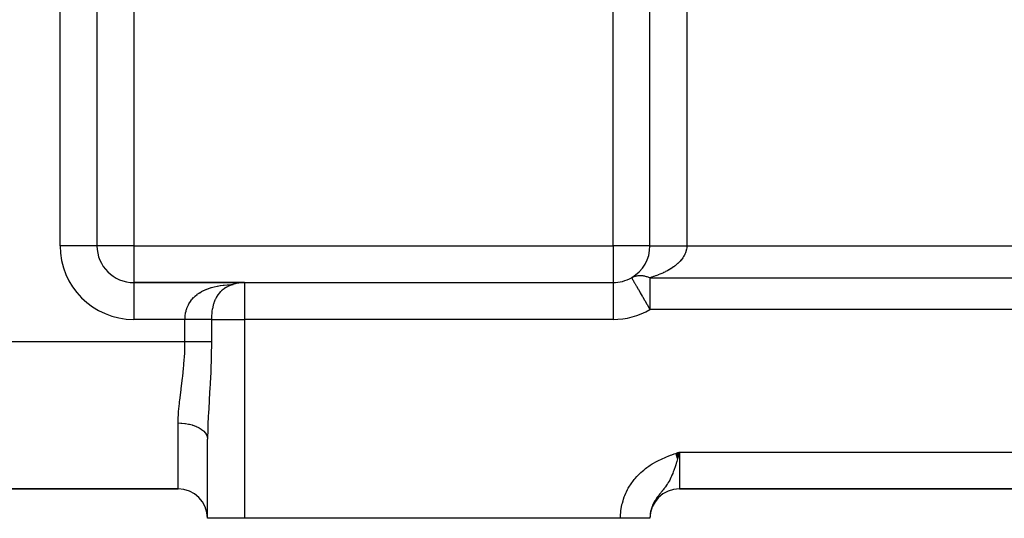
# Model space of a CAD drawing. Extents: x 24 to 1512, y -1013 to 283.
# Drawn here: x 158 to 291, y -535 to -467 of the extents above; entities that cross this region are included whole.
import ezdxf

# ---------------------------------------------------------------- set-up
doc = ezdxf.new("R2010")
doc.units = 0
doc.linetypes.add('DASHED', pattern=[11.05, 8.7, -2.35])
doc.layers.get('0').update_dxf_attribs({"linetype": 'CONTINUOUS'})
doc.layers.add('NEVIDI', color=4, linetype='DASHED')

msp = doc.modelspace()

# ---------------------------------------------------------------- linework, layer by layer
at = {"color": 2}
for p, q in [((168, -412.342585), (168, -498)), ((168, -412.342585), (168, -498)), ((243, -498), (243, -412.342585)), ((243, -498), (243, -412.342591)), ((168, -498), (167.991278, -498)), ((188, -503), (173, -503)), ((173, -503), (188, -503)), ((173, -503), (173, -503.008722)), ((186.082904, -503.385086), (185.815702, -503.502352)), ((186.244816, -503.318079), (186.251243, -503.315793)), ((186.669031, -503.183826), (186.365657, -503.274655)), ((186.781255, -503.150227), (186.750447, -503.159451)), ((186.798511, -503.146952), (186.781255, -503.150227)), ((188, -503), (238, -503)), ((188, -503), (238, -503)), ((185.10909, -503.903419), (185.240637, -503.830355)), ((185.478152, -503.685831), (185.296777, -503.793746)), ((185.631984, -503.594304), (185.590809, -503.618802)), ((183, -535), (183, -524.266499)), ((183, -535), (183, -524.266499)), ((246.489515, -526.194861), (247, -526)), ((246.496668, -526.214815), (247, -526)), ((246.503821, -526.234768), (247, -526)), ((246.510974, -526.254719), (247, -526)), ((246.518126, -526.274669), (247, -526)), ((246.525277, -526.294616), (247, -526)), ((246.532426, -526.314559), (247, -526)), ((246.539575, -526.334499), (247, -526)), ((246.546722, -526.354435), (247, -526)), ((246.553867, -526.374366), (247, -526)), ((246.56101, -526.394292), (247, -526)), ((246.568151, -526.414211), (247, -526)), ((246.57529, -526.434124), (247, -526)), ((246.582426, -526.45403), (247, -526)), ((246.58956, -526.473929), (247, -526)), ((246.59669, -526.493819), (247, -526)), ((246.603818, -526.5137), (247, -526)), ((246.610942, -526.533573), (247, -526)), ((246.618062, -526.553435), (247, -526)), ((246.625179, -526.573287), (247, -526)), ((246.632292, -526.593128), (247, -526)), ((246.639401, -526.612957), (247, -526)), ((246.646505, -526.632774), (247, -526)), ((246.653605, -526.652579), (247, -526)), ((246.660701, -526.67237), (247, -526)), ((246.667791, -526.692148), (247, -526)), ((246.674876, -526.711911), (247, -526)), ((246.681956, -526.731659), (247, -526)), ((246.68903, -526.751392), (247, -526)), ((246.696098, -526.771109), (247, -526)), ((246.703161, -526.790809), (247, -526)), ((246.710218, -526.810493), (247, -526)), ((246.717268, -526.830158), (247, -526)), ((246.724311, -526.849806), (247, -526)), ((246.731348, -526.869434), (247, -526)), ((246.738378, -526.889044), (247, -526)), ((247, -526), (246.920221, -526.281796)), ((246.844848, -526.546536), (246.742614, -526.900836)), ((246.920221, -526.281796), (246.844848, -526.546536)), ((179, -531), (107, -531)), ((107, -531), (179, -531)), ((246.746523, -531), (246.740036, -531)), ((246.740036, -531), (246.746523, -531)), ((247, -531), (359, -531)), ((359, -531), (247, -531)), ((188, -535), (183, -535)), ((239, -535), (188, -535)), ((243, -535), (239, -535)), ((243, -534.944272), (243, -535)), ((243, -534.944272), (243, -535))]:
    msp.add_line(p, q, dxfattribs=at)
for centre, radius, start, end in [((173, -498), 5, 180, 270), ((238, -498), 5, 300, 360), ((188, -508), 5, 90, 123.748989), ((238, -498), 5, 270, 300), ((179, -535), 4, 0, 90), ((247, -535), 4, 90, 180)]:
    msp.add_arc(centre, radius, start, end, dxfattribs=at)
at = {"layer": 'NEVIDI', "color": 7, "linetype": 'CONTINUOUS'}
for p, q in [((163, -498), (163, -412.342585)), ((248, -412.342585), (248, -498)), ((173, -435.675919), (173, -498)), ((238, -498), (238, -435.675919)), ((167.991278, -498), (163, -498)), ((173, -498), (168, -498)), ((173, -498), (238, -498)), ((173, -498), (173, -503)), ((238, -498), (238, -503)), ((243, -498), (238, -498)), ((243, -497.999995), (243.00137, -497.999996)), ((243.00137, -497.999996), (243.033907, -497.999999)), ((243.033907, -497.999999), (243.039778, -497.999999)), ((243.039778, -497.999999), (243.061619, -498)), ((243.061619, -498), (243.155815, -498)), ((243.155815, -498), (243.158428, -498)), ((243.158428, -498), (243.210087, -498)), ((243.210087, -498), (243.354085, -498)), ((243.354085, -498), (243.364225, -498)), ((243.364225, -498), (243.444119, -497.999999)), ((243.444119, -497.999999), (243.623658, -497.999999)), ((243.623658, -497.999999), (243.655579, -497.999999)), ((243.655579, -497.999999), (243.75953, -497.999999)), ((243.75953, -497.999999), (243.962825, -497.999999)), ((243.962825, -497.999999), (244.024434, -497.999999)), ((244.024434, -497.999999), (244.151069, -497.999999)), ((244.151069, -497.999999), (244.366173, -497.999999)), ((244.366173, -497.999999), (244.464466, -497.999999)), ((244.464466, -497.999999), (244.611031, -497.999999)), ((244.611031, -497.999999), (244.827354, -498)), ((244.827354, -498), (244.967718, -498)), ((244.967718, -498), (245.13167, -498)), ((245.13167, -498), (245.339038, -498)), ((245.339038, -498), (245.524957, -498)), ((245.524957, -498), (245.703435, -498)), ((245.703435, -498), (245.893014, -498)), ((245.893014, -498), (246.126612, -498)), ((246.126612, -498), (246.316578, -498)), ((246.316578, -498), (246.480444, -498)), ((246.480444, -498), (246.761555, -498)), ((246.761555, -498), (246.959458, -498)), ((246.959458, -498), (247.092096, -498)), ((247.092096, -498), (247.41882, -498.000001)), ((247.41882, -498.000001), (247.621064, -498.000002)), ((247.621064, -498.000002), (247.718113, -498.000002)), ((247.718113, -498.000002), (248, -498.000003)), ((248, -498), (247.998129, -498.097837)), ((248, -498), (358, -498)), ((247.64976, -499.311705), (247.566599, -499.456041)), ((247.661333, -499.290232), (247.64976, -499.311705)), ((247.734468, -499.144565), (247.661333, -499.290232)), ((247.744565, -499.122875), (247.734468, -499.144565)), ((247.773305, -499.058572), (247.744565, -499.122875)), ((247.807624, -498.975976), (247.773305, -499.058572)), ((247.816207, -498.954155), (247.807624, -498.975976)), ((247.869078, -498.806347), (247.816207, -498.954155)), ((247.876181, -498.784305), (247.869078, -498.806347)), ((247.918823, -498.635757), (247.876181, -498.784305)), ((247.924406, -498.6136), (247.918823, -498.635757)), ((247.956797, -498.464392), (247.924406, -498.6136)), ((247.960276, -498.44537), (247.956797, -498.464392)), ((247.960864, -498.442076), (247.960276, -498.44537)), ((247.982946, -498.292335), (247.960864, -498.442076)), ((247.985452, -498.270121), (247.982946, -498.292335)), ((247.997164, -498.120086), (247.985452, -498.270121)), ((247.998129, -498.097837), (247.997164, -498.120086)), ((246.411462, -500.704039), (246.38718, -500.72283)), ((246.570002, -500.576576), (246.411462, -500.704039)), ((246.592863, -500.557468), (246.570002, -500.576576)), ((246.74262, -500.427256), (246.592863, -500.557468)), ((246.764123, -500.407791), (246.74262, -500.427256)), ((246.904857, -500.275037), (246.764123, -500.407791)), ((246.925012, -500.255206), (246.904857, -500.275037)), ((246.953685, -500.226611), (246.925012, -500.255206)), ((247.056488, -500.120131), (246.953685, -500.226611)), ((247.075255, -500.099975), (247.056488, -500.120131)), ((247.197257, -499.962808), (247.075255, -500.099975)), ((247.21465, -499.942307), (247.197257, -499.962808)), ((247.327196, -499.80301), (247.21465, -499.942307)), ((247.343188, -499.782189), (247.327196, -499.80301)), ((247.436109, -499.655278), (247.343188, -499.782189)), ((247.445973, -499.641153), (247.436109, -499.655278)), ((247.460497, -499.620102), (247.445973, -499.641153)), ((247.553545, -499.477311), (247.460497, -499.620102)), ((247.566599, -499.456041), (247.553545, -499.477311)), ((241.239681, -502.066183), (241.378235, -502.046748)), ((241.378235, -502.046748), (241.448746, -502.03992)), ((241.448746, -502.03992), (241.591365, -502.03213)), ((241.591365, -502.03213), (241.663694, -502.031154)), ((241.663694, -502.031154), (241.809777, -502.035046)), ((241.809777, -502.035046), (241.883703, -502.03992)), ((241.883703, -502.03992), (242.032642, -502.055472)), ((244.052537, -501.980335), (243.81085, -502.0694)), ((244.087893, -501.966827), (244.052537, -501.980335)), ((244.323419, -501.873576), (244.087893, -501.966827)), ((244.357759, -501.85949), (244.323419, -501.873576)), ((244.586546, -501.762296), (244.357759, -501.85949)), ((244.619956, -501.747599), (244.586546, -501.762296)), ((244.72011, -501.702741), (244.619956, -501.747599)), ((244.842045, -501.646456), (244.72011, -501.702741)), ((244.874373, -501.631216), (244.842045, -501.646456)), ((245.089351, -501.526317), (244.874373, -501.631216)), ((245.120623, -501.510523), (245.089351, -501.526317)), ((245.328215, -501.402014), (245.120623, -501.510523)), ((245.358405, -501.38568), (245.328215, -501.402014)), ((245.558447, -501.273649), (245.358405, -501.38568)), ((245.584982, -501.25827), (245.558447, -501.273649)), ((245.587616, -501.256737), (245.584982, -501.25827)), ((245.779718, -501.141403), (245.587616, -501.256737)), ((245.807829, -501.123923), (245.779718, -501.141403)), ((245.991794, -501.005403), (245.807829, -501.123923)), ((246.0186, -500.987506), (245.991794, -501.005403)), ((246.194377, -500.865821), (246.0186, -500.987506)), ((246.219986, -500.847432), (246.194377, -500.865821)), ((246.333529, -500.763704), (246.219986, -500.847432)), ((246.38718, -500.72283), (246.333529, -500.763704)), ((173, -503.008722), (173, -508)), ((184.773543, -503.403251), (185.125162, -503.354057)), ((185.125162, -503.354057), (185.187439, -503.346278)), ((185.187439, -503.346278), (185.233111, -503.340741)), ((185.233111, -503.340741), (185.669574, -503.294496)), ((185.669574, -503.294496), (185.717733, -503.290081)), ((185.717733, -503.290081), (186.175674, -503.254147)), ((186.175674, -503.254147), (186.225551, -503.250851)), ((186.225551, -503.250851), (186.483308, -503.235582)), ((188, -503), (188, -508)), ((238, -503), (238, -508)), ((240.5, -502.330127), (240.595091, -502.278383)), ((240.5, -502.330127), (240.501854, -502.333338)), ((240.501854, -502.333338), (240.506567, -502.341502)), ((240.506567, -502.341502), (240.508912, -502.345564)), ((240.508912, -502.345564), (240.519643, -502.364149)), ((240.519643, -502.364149), (240.531516, -502.384714)), ((240.531516, -502.384714), (240.53327, -502.387752)), ((240.53327, -502.387752), (240.549468, -502.415809)), ((240.549468, -502.415809), (240.553245, -502.422351)), ((240.553245, -502.422351), (240.568173, -502.448205)), ((240.568173, -502.448205), (240.589502, -502.485149)), ((240.589502, -502.485149), (240.61374, -502.52713)), ((240.595091, -502.278383), (240.655477, -502.248656)), ((240.61374, -502.52713), (240.641355, -502.574961)), ((240.641355, -502.574961), (240.643949, -502.579454)), ((240.643949, -502.579454), (240.668094, -502.621274)), ((240.655477, -502.248656), (240.778954, -502.194889)), ((240.668094, -502.621274), (240.673064, -502.629882)), ((240.673064, -502.629882), (240.709946, -502.693764)), ((240.709946, -502.693764), (240.753704, -502.769555)), ((240.753704, -502.769555), (240.777071, -502.810028)), ((240.777071, -502.810028), (240.807179, -502.862177)), ((240.778954, -502.194889), (240.823519, -502.177669)), ((240.807179, -502.862177), (240.875835, -502.981093)), ((240.823519, -502.177669), (240.842278, -502.170752)), ((240.842278, -502.170752), (240.971323, -502.12827)), ((240.875835, -502.981093), (240.906667, -503.034495)), ((240.906667, -503.034495), (240.950194, -503.109886)), ((240.950194, -503.109886), (240.972568, -503.148638)), ((240.971323, -502.12827), (241.037276, -502.109846)), ((240.972568, -503.148638), (241.130594, -503.422349)), ((241.037276, -502.109846), (241.171272, -502.078843)), ((241.171272, -502.078843), (241.229465, -502.067942)), ((241.229465, -502.067942), (241.239681, -502.066183)), ((242.032642, -502.055472), (242.10793, -502.066183)), ((242.10793, -502.066183), (242.119162, -502.067942)), ((242.119162, -502.067942), (242.259236, -502.093344)), ((242.259236, -502.093344), (242.335547, -502.109846)), ((242.335547, -502.109846), (242.488552, -502.14849)), ((242.488552, -502.14849), (242.565709, -502.170753)), ((242.565709, -502.170753), (242.588461, -502.17767)), ((242.588461, -502.17767), (242.719951, -502.220765)), ((242.719951, -502.220765), (242.797483, -502.248655)), ((242.797483, -502.248655), (242.952385, -502.309853)), ((242.952385, -502.309853), (243, -502.330127)), ((243.197801, -502.271582), (243, -502.330127)), ((243, -502.330127), (243, -502.393365)), ((243, -502.330127), (363, -502.330127)), ((243, -502.393365), (243, -502.456518)), ((243, -502.456518), (243, -502.570059)), ((243, -502.570059), (243, -502.689576)), ((243, -502.689576), (243, -502.875629)), ((243, -502.875629), (243, -502.957532)), ((243, -502.957532), (243, -503.040832)), ((243, -503.040832), (243, -503.391183)), ((243.235801, -502.259977), (243.197801, -502.271582)), ((243.489586, -502.179406), (243.235801, -502.259977)), ((243.526761, -502.167145), (243.489586, -502.179406)), ((243.752083, -502.09022), (243.526761, -502.167145)), ((243.774576, -502.082289), (243.752083, -502.09022)), ((243.81085, -502.0694), (243.774576, -502.082289)), ((181.364672, -504.791589), (181.587588, -504.607752)), ((181.587588, -504.607752), (181.612528, -504.588648)), ((181.612528, -504.588648), (181.853752, -504.417114)), ((181.853752, -504.417114), (181.880746, -504.399304)), ((181.880746, -504.399304), (181.931929, -504.366237)), ((181.931929, -504.366237), (182.141428, -504.239888)), ((182.141428, -504.239888), (182.170514, -504.223417)), ((182.170514, -504.223417), (182.448928, -504.077595)), ((182.448928, -504.077595), (182.479657, -504.062727)), ((182.479657, -504.062727), (182.699373, -503.962824)), ((182.699373, -503.962824), (182.774878, -503.930935)), ((182.774878, -503.930935), (182.807568, -503.917493)), ((182.807568, -503.917493), (183.120682, -503.799111)), ((183.120682, -503.799111), (183.155386, -503.78707)), ((183.155386, -503.78707), (183.488307, -503.681349)), ((183.488307, -503.681349), (183.525233, -503.670646)), ((183.525233, -503.670646), (183.695668, -503.62367)), ((183.695668, -503.62367), (183.879679, -503.577171)), ((183.879679, -503.577171), (183.919012, -503.567767)), ((183.919012, -503.567767), (184.294801, -503.486613)), ((184.294801, -503.486613), (184.336083, -503.478594)), ((184.414883, -504.639652), (184.300957, -504.81197)), ((184.336083, -503.478594), (184.730207, -503.409976)), ((184.423859, -504.626948), (184.414883, -504.639652)), ((184.437563, -504.60778), (184.423859, -504.626948)), ((184.570573, -504.43504), (184.437563, -504.60778)), ((184.585439, -504.417122), (184.570573, -504.43504)), ((184.604996, -504.393943), (184.585439, -504.417122)), ((184.729279, -504.256423), (184.604996, -504.393943)), ((184.745209, -504.239939), (184.729279, -504.256423)), ((184.730207, -503.409976), (184.773543, -503.403251)), ((184.847507, -504.139714), (184.745209, -504.239939)), ((184.899097, -504.092635), (184.847507, -504.139714)), ((184.916059, -504.077633), (184.899097, -504.092635)), ((185.029926, -503.982652), (184.916059, -504.077633)), ((185.079081, -503.94455), (185.029926, -503.982652)), ((185.097166, -503.930945), (185.079081, -503.94455)), ((185.222222, -503.842603), (185.097166, -503.930945)), ((241.130594, -503.422349), (241.1374, -503.434137)), ((241.1374, -503.434137), (241.160192, -503.473614)), ((241.160192, -503.473614), (241.387801, -503.867844)), ((241.387801, -503.867844), (241.403339, -503.894755)), ((241.403339, -503.894755), (241.439511, -503.957407)), ((241.439511, -503.957407), (241.659901, -504.339135)), ((241.659901, -504.339135), (241.675203, -504.365638)), ((241.675203, -504.365638), (241.951729, -504.844596)), ((243, -503.391183), (243, -503.401968)), ((243, -503.401968), (243, -503.632321)), ((243, -503.632321), (243, -503.896528)), ((243, -503.896528), (243, -503.945909)), ((243, -503.945909), (243, -504.433605)), ((243, -504.433605), (243, -504.538537)), ((243, -504.538537), (243, -504.678083)), ((243, -504.678083), (243, -505.004937)), ((180.287531, -506.276225), (180.403567, -506.028142)), ((180.403567, -506.028142), (180.416907, -506.002128)), ((180.416907, -506.002128), (180.475453, -505.892991)), ((180.475453, -505.892991), (180.550834, -505.763054)), ((180.550834, -505.763054), (180.56621, -505.737838)), ((180.56621, -505.737838), (180.718392, -505.507897)), ((180.718392, -505.507897), (180.735803, -505.483598)), ((180.735803, -505.483598), (180.8451, -505.339003)), ((180.8451, -505.339003), (180.906931, -505.26269)), ((180.906931, -505.26269), (180.926341, -505.239477)), ((180.926341, -505.239477), (181.115128, -505.030118)), ((181.115128, -505.030118), (181.136295, -505.008331)), ((181.136295, -505.008331), (181.324493, -504.827461)), ((181.324493, -504.827461), (181.341655, -504.812028)), ((181.341655, -504.812028), (181.364672, -504.791589)), ((183.772448, -506.054273), (183.708847, -506.303514)), ((183.779751, -506.028192), (183.772448, -506.054273)), ((183.803038, -505.947931), (183.779751, -506.028192)), ((183.853143, -505.788321), (183.803038, -505.947931)), ((183.861562, -505.763042), (183.853143, -505.788321)), ((183.905515, -505.637314), (183.861562, -505.763042)), ((183.945058, -505.532179), (183.905515, -505.637314)), ((183.954579, -505.507874), (183.945058, -505.532179)), ((184.005167, -505.384644), (183.954579, -505.507874)), ((184.048615, -505.285979), (184.005167, -505.384644)), ((184.059283, -505.262673), (184.048615, -505.285979)), ((184.163382, -505.051922), (184.059283, -505.262673)), ((184.175054, -505.03), (184.163382, -505.051922)), ((184.269304, -504.863818), (184.175054, -505.03)), ((184.288272, -504.832526), (184.269304, -504.863818)), ((184.300957, -504.81197), (184.288272, -504.832526)), ((241.951729, -504.844596), (241.97096, -504.877904)), ((241.97096, -504.877904), (242.038154, -504.994288)), ((242.038154, -504.994288), (242.25867, -505.376233)), ((242.25867, -505.376233), (242.285149, -505.422095)), ((242.285149, -505.422095), (242.576102, -505.926041)), ((242.576102, -505.926041), (242.612229, -505.988615)), ((242.612229, -505.988615), (242.8997, -506.486529)), ((243, -505.004937), (243, -505.160819)), ((243, -505.160819), (243, -505.601735)), ((243, -505.601735), (243, -505.803496)), ((243, -505.803496), (243, -506.214817)), ((179.971868, -507.447221), (180.014152, -507.176697)), ((180.014152, -507.176697), (180.01965, -507.148037)), ((180.01965, -507.148037), (180.030958, -507.092084)), ((180.030958, -507.092084), (180.080534, -506.881015)), ((180.080534, -506.881015), (180.088038, -506.852687)), ((180.088038, -506.852687), (180.167894, -506.589057)), ((180.167894, -506.589057), (180.177518, -506.560911)), ((180.177518, -506.560911), (180.206262, -506.480402)), ((180.206262, -506.480402), (180.275999, -506.303402)), ((180.275999, -506.303402), (180.287531, -506.276225)), ((183.560569, -507.205549), (183.53809, -507.476327)), ((183.563513, -507.17683), (183.560569, -507.205549)), ((183.564776, -507.164832), (183.563513, -507.17683)), ((183.596314, -506.909112), (183.564776, -507.164832)), ((183.600399, -506.880535), (183.596314, -506.909112)), ((183.643676, -506.616715), (183.600399, -506.880535)), ((183.648891, -506.588627), (183.643676, -506.616715)), ((183.657316, -506.54456), (183.648891, -506.588627)), ((183.702572, -506.330653), (183.657316, -506.54456)), ((183.708847, -506.303514), (183.702572, -506.330653)), ((242.8997, -506.486529), (242.946301, -506.567245)), ((242.946301, -506.567245), (243, -506.660254)), ((243, -506.214817), (243, -506.457804)), ((243, -506.457804), (243, -506.473047)), ((243, -506.473047), (243, -506.660254)), ((363, -506.660254), (243, -506.660254)), ((179.937742, -508), (173, -508)), ((179.937742, -507.999995), (179.943074, -507.779406)), ((179.937742, -511), (179.937742, -508)), ((180.030062, -508), (179.937742, -508)), ((179.943074, -507.779406), (179.94461, -507.750039)), ((179.94461, -507.750039), (179.946495, -507.7182)), ((179.946495, -507.7182), (179.968347, -507.476252)), ((179.968347, -507.476252), (179.971868, -507.447221)), ((180.321983, -508), (180.030062, -508)), ((180.392109, -508), (180.321983, -508)), ((180.53228, -508), (180.392109, -508)), ((180.839288, -508), (180.53228, -508)), ((180.888387, -508), (180.839288, -508)), ((181.024765, -508), (180.888387, -508)), ((181.341048, -508), (181.024765, -508)), ((181.369341, -508), (181.341048, -508)), ((181.500336, -508), (181.369341, -508)), ((181.818754, -508), (181.500336, -508)), ((181.827579, -508), (181.818754, -508)), ((181.950807, -508), (181.827579, -508)), ((182.255815, -508), (181.950807, -508)), ((182.264154, -508), (182.255815, -508)), ((182.369526, -508), (182.264154, -508)), ((182.647349, -508), (182.369526, -508)), ((182.669528, -508), (182.647349, -508)), ((182.749637, -508), (182.669528, -508)), ((182.995792, -508), (182.749637, -508)), ((183.028082, -508), (182.995792, -508)), ((183.085059, -508), (183.028082, -508)), ((183.295834, -508), (183.085059, -508)), ((183.333623, -508), (183.295834, -508)), ((183.370439, -508), (183.333623, -508)), ((183.520968, -508), (183.370439, -508)), ((183.523233, -507.808833), (183.520968, -508)), ((183.520968, -508), (183.520968, -511)), ((183.520968, -508), (188, -508)), ((183.523482, -507.798669), (183.523233, -507.808833)), ((183.52399, -507.779378), (183.523482, -507.798669)), ((183.536236, -507.505397), (183.52399, -507.779378)), ((183.53809, -507.476327), (183.536236, -507.505397)), ((188, -508), (188, -535)), ((238, -508), (188, -508)), ((107, -511), (179.937742, -511)), ((179.918707, -512.127154), (179.937742, -511)), ((179.937742, -511), (180.23826, -511)), ((180.23826, -511), (180.266775, -511)), ((180.266775, -511), (180.321983, -511)), ((180.321983, -511), (180.613497, -511)), ((180.613497, -511), (180.641673, -511)), ((180.641673, -511), (180.839287, -511)), ((180.839287, -511), (180.982829, -511)), ((180.982829, -511), (181.010248, -511)), ((181.010248, -511), (181.341047, -511)), ((181.341047, -511), (181.342583, -511)), ((181.342583, -511), (181.369347, -511)), ((181.369347, -511), (181.690027, -511)), ((181.690027, -511), (181.715556, -511)), ((181.715556, -511), (181.818754, -511)), ((181.818754, -511), (182.021703, -511)), ((182.021703, -511), (182.045927, -511)), ((182.045927, -511), (182.264155, -511)), ((182.264155, -511), (182.33471, -511)), ((182.33471, -511), (182.357442, -511)), ((182.357442, -511), (182.626354, -511)), ((182.626354, -511), (182.647345, -511)), ((182.647345, -511), (182.669529, -511)), ((182.669529, -511), (182.893996, -511)), ((182.893996, -511), (182.913094, -511)), ((182.913094, -511), (183.028083, -511)), ((183.028083, -511), (183.135171, -511)), ((183.135171, -511), (183.152188, -511)), ((183.152188, -511), (183.333624, -511)), ((183.333624, -511), (183.347806, -511)), ((183.347806, -511), (183.362588, -511)), ((183.362588, -511), (183.520968, -511)), ((183.520901, -511.109153), (183.500808, -512.882684)), ((183.520968, -511), (183.520901, -511.109153)), ((179.80506, -514.042487), (179.901226, -512.568979)), ((179.901226, -512.568979), (179.910535, -512.350981)), ((179.910535, -512.350981), (179.918707, -512.127154)), ((179.786234, -514.260606), (179.80506, -514.042487)), ((183.494883, -513.144965), (183.436788, -514.913136)), ((183.500808, -512.882684), (183.494883, -513.144965)), ((179.635034, -515.724513), (179.751803, -514.631509)), ((179.751803, -514.631509), (179.786234, -514.260606)), ((183.425722, -515.175077), (183.354101, -516.64488)), ((183.436788, -514.913136), (183.425722, -515.175077)), ((179.468096, -517.078103), (179.609899, -515.938842)), ((179.609899, -515.938842), (179.635034, -515.724513)), ((183.354101, -516.64488), (183.338805, -516.927098)), ((179.230452, -518.946979), (179.404725, -517.568216)), ((179.404725, -517.568216), (179.431625, -517.36061)), ((179.431625, -517.36061), (179.468096, -517.078103)), ((183.324541, -517.18395), (183.224896, -518.881968)), ((183.338805, -516.927098), (183.324541, -517.18395)), ((179.174665, -519.428014), (179.206627, -519.148222)), ((179.206627, -519.148222), (179.230452, -518.946979)), ((183.210037, -519.129865), (183.158445, -520.002278)), ((183.224896, -518.881968), (183.210037, -519.129865)), ((179.005595, -521.643889), (179.055724, -520.681267)), ((179.055724, -520.681267), (179.07096, -520.48612)), ((179.07096, -520.48612), (179.174665, -519.428014)), ((183.158445, -520.002278), (183.114849, -520.777939)), ((179, -522.055416), (179.000251, -521.967977)), ((179, -531), (179, -522.055416)), ((179, -522.055416), (179.375313, -522.065178)), ((179.000251, -521.967977), (179.005595, -521.643889)), ((179.375313, -522.065178), (179.46503, -522.070416)), ((179.46503, -522.070416), (179.501384, -522.072861)), ((179.501384, -522.072861), (179.904992, -522.112752)), ((183.102062, -521.018134), (183.039776, -522.375322)), ((183.114849, -520.777939), (183.102062, -521.018134)), ((179.904992, -522.112752), (179.990736, -522.124317)), ((179.990736, -522.124317), (180.026276, -522.129437)), ((180.026276, -522.129437), (180.418407, -522.199102)), ((180.418407, -522.199102), (180.498719, -522.216486)), ((180.498719, -522.216486), (180.53264, -522.224163)), ((180.53264, -522.224163), (180.906257, -522.322661)), ((180.906257, -522.322661), (180.979917, -522.34529)), ((180.979917, -522.34529), (181.011819, -522.355443)), ((181.011819, -522.355443), (181.359842, -522.481208)), ((181.359842, -522.481208), (181.425942, -522.508491)), ((181.425942, -522.508491), (181.455033, -522.520875)), ((181.455033, -522.520875), (181.770925, -522.67188)), ((181.770925, -522.67188), (181.828427, -522.70303)), ((181.828427, -522.70303), (181.854206, -522.717411)), ((181.854206, -522.717411), (182.132018, -522.891185)), ((182.132018, -522.891185), (182.180363, -522.92551)), ((182.180363, -522.92551), (182.202594, -522.941774)), ((182.202594, -522.941774), (182.436905, -523.135329)), ((182.436905, -523.135329), (182.475603, -523.172059)), ((182.475603, -523.172059), (182.493579, -523.18969)), ((182.493579, -523.18969), (182.679924, -523.399838)), ((182.679924, -523.399838), (182.708617, -523.438051)), ((183.023423, -522.850683), (183, -524.266499)), ((183.031009, -522.617532), (183.023423, -522.850683)), ((183.039776, -522.375322), (183.031009, -522.617532)), ((182.708617, -523.438051), (182.722182, -523.456855)), ((182.722182, -523.456855), (182.856679, -523.679955)), ((182.856679, -523.679955), (182.875353, -523.718848)), ((182.875353, -523.718848), (182.884267, -523.73849)), ((182.884267, -523.73849), (182.963984, -523.970496)), ((182.963984, -523.970496), (182.972862, -524.00944)), ((182.972862, -524.00944), (182.976978, -524.029689)), ((182.976978, -524.029689), (183, -524.26649)), ((246.485201, -526.18286), (246.794613, -526.072671)), ((246.794613, -526.072671), (247, -526)), ((247, -526), (359, -526)), ((247, -526), (247, -531)), ((243.493867, -527.507803), (243.779523, -527.346087)), ((243.779523, -527.346087), (243.971452, -527.243177)), ((243.971452, -527.243177), (244.264178, -527.094288)), ((244.264178, -527.094288), (244.460474, -526.999462)), ((244.460474, -526.999462), (244.758644, -526.862329)), ((244.758644, -526.862329), (244.95798, -526.774836)), ((244.95798, -526.774836), (245.260439, -526.647723)), ((245.260439, -526.647723), (245.462476, -526.566166)), ((245.462476, -526.566166), (245.768332, -526.447061)), ((245.768332, -526.447061), (245.972023, -526.370193)), ((245.972023, -526.370193), (246.280496, -526.256701)), ((246.280496, -526.256701), (246.485201, -526.18286)), ((246.588074, -527.41965), (246.555064, -527.527075)), ((246.624694, -527.298964), (246.588074, -527.41965)), ((246.740114, -526.909407), (246.624694, -527.298964)), ((246.742614, -526.900836), (246.740114, -526.909407)), ((241.741295, -528.797973), (241.984785, -528.580298)), ((241.984785, -528.580298), (242.150416, -528.440649)), ((242.150416, -528.440649), (242.407211, -528.236381)), ((242.407211, -528.236381), (242.581285, -528.105715)), ((242.581285, -528.105715), (242.849298, -527.915764)), ((242.849298, -527.915764), (243.030336, -527.794593)), ((243.030336, -527.794593), (243.30749, -527.619286)), ((243.30749, -527.619286), (243.493867, -527.507803)), ((246.153586, -528.709169), (246.094969, -528.860505)), ((246.231208, -528.500179), (246.153586, -528.709169)), ((246.332414, -528.213116), (246.231208, -528.500179)), ((246.36116, -528.128644), (246.332414, -528.213116)), ((246.485997, -527.74737), (246.36116, -528.128644)), ((246.555064, -527.527075), (246.485997, -527.74737)), ((240.526433, -530.181812), (240.654323, -530.005498)), ((240.654323, -530.005498), (240.855169, -529.746242)), ((240.855169, -529.746242), (240.992691, -529.579744)), ((240.992691, -529.579744), (241.208193, -529.334682)), ((241.208193, -529.334682), (241.355141, -529.177547)), ((241.355141, -529.177547), (241.584833, -528.946345)), ((241.584833, -528.946345), (241.741295, -528.797973)), ((245.581593, -529.961036), (245.4856, -530.128135)), ((245.582511, -529.959389), (245.581593, -529.961036)), ((245.669088, -529.799398), (245.582511, -529.959389)), ((245.730226, -529.68072), (245.669088, -529.799398)), ((245.828611, -529.479095), (245.730226, -529.68072)), ((245.92594, -529.265829), (245.828611, -529.479095)), ((245.979088, -529.143271), (245.92594, -529.265829)), ((246.078689, -528.901544), (245.979088, -529.143271)), ((246.094969, -528.860505), (246.078689, -528.901544)), ((239.720143, -531.594144), (239.810695, -531.398949)), ((239.810695, -531.398949), (239.957127, -531.108429)), ((239.957127, -531.108429), (240.06044, -530.918985)), ((240.06044, -530.918985), (240.226209, -530.63708)), ((240.226209, -530.63708), (240.342146, -530.453681)), ((240.342146, -530.453681), (240.526433, -530.181812)), ((244.575114, -531.384225), (244.530594, -531.43888)), ((244.639939, -531.304543), (244.575114, -531.384225)), ((244.66045, -531.279272), (244.639939, -531.304543)), ((244.790771, -531.11733), (244.66045, -531.279272)), ((244.880017, -531.004302), (244.790771, -531.11733)), ((245.003268, -530.843809), (244.880017, -531.004302)), ((245.015129, -530.828027), (245.003268, -530.843809)), ((245.09379, -530.721596), (245.015129, -530.828027)), ((245.106987, -530.703416), (245.09379, -530.721596)), ((245.24691, -530.504047), (245.106987, -530.703416)), ((245.341274, -530.361528), (245.24691, -530.504047)), ((245.369249, -530.317826), (245.341274, -530.361528)), ((245.4856, -530.128135), (245.369249, -530.317826)), ((239.253806, -532.929667), (239.341451, -532.613126)), ((239.341451, -532.613126), (239.406603, -532.404927)), ((239.406603, -532.404927), (239.514802, -532.095436)), ((239.514802, -532.095436), (239.592818, -531.893797)), ((239.592818, -531.893797), (239.720143, -531.594144)), ((243.670962, -532.617697), (243.584407, -532.768748)), ((243.731464, -532.518054), (243.670962, -532.617697)), ((243.827159, -532.368652), (243.731464, -532.518054)), ((243.868162, -532.30728), (243.827159, -532.368652)), ((243.875508, -532.296434), (243.868162, -532.30728)), ((243.89337, -532.270245), (243.875508, -532.296434)), ((243.996282, -532.123897), (243.89337, -532.270245)), ((244.067733, -532.026222), (243.996282, -532.123897)), ((244.177526, -531.881102), (244.067733, -532.026222)), ((244.229087, -531.814651), (244.177526, -531.881102)), ((244.253663, -531.783297), (244.229087, -531.814651)), ((244.370564, -531.636368), (244.253663, -531.783297)), ((244.451357, -531.536333), (244.370564, -531.636368)), ((244.530594, -531.43888), (244.451357, -531.536333)), ((239.03291, -534.213477), (239.055237, -533.998516)), ((239.055237, -533.998516), (239.099865, -533.674738)), ((239.099865, -533.674738), (239.136556, -533.461543)), ((239.136556, -533.461543), (239.202822, -533.1408)), ((239.202822, -533.1408), (239.253806, -532.929667)), ((243.089428, -534.082375), (243.068262, -534.190925)), ((243.126819, -533.918739), (243.089428, -534.082375)), ((243.143309, -533.854543), (243.126819, -533.918739)), ((243.155227, -533.810471), (243.143309, -533.854543)), ((243.203264, -533.64844), (243.155227, -533.810471)), ((243.238364, -533.54232), (243.203264, -533.64844)), ((243.296303, -533.383648), (243.238364, -533.54232)), ((243.320111, -533.323209), (243.296303, -533.383648)), ((243.337865, -533.279661), (243.320111, -533.323209)), ((243.405355, -533.124259), (243.337865, -533.279661)), ((243.453218, -533.022216), (243.405355, -533.124259)), ((243.530262, -532.869289), (243.453218, -533.022216)), ((243.563108, -532.807687), (243.530262, -532.869289)), ((243.584407, -532.768748), (243.563108, -532.807687)), ((239, -534.944272), (239.002117, -534.757586)), ((239, -535), (239, -534.944272)), ((239, -534.944272), (239.05902, -534.944272)), ((239.002117, -534.757586), (239.01, -534.5405)), ((239.01, -534.5405), (239.03291, -534.213477)), ((239.05902, -534.944272), (239.104392, -534.944272)), ((239.104392, -534.944272), (239.225423, -534.944272)), ((239.225423, -534.944272), (239.232488, -534.944272)), ((239.232488, -534.944272), (239.277741, -534.944272)), ((239.277741, -534.944272), (239.40542, -534.944272)), ((239.40542, -534.944272), (239.450498, -534.944272)), ((239.450498, -534.944272), (239.577785, -534.944272)), ((239.577785, -534.944272), (239.622455, -534.944272)), ((239.622455, -534.944272), (239.726336, -534.944272)), ((239.726336, -534.944272), (239.748768, -534.944272)), ((239.748768, -534.944272), (239.793302, -534.944272)), ((239.793302, -534.944272), (239.918592, -534.944272)), ((239.918592, -534.944272), (239.962698, -534.944272)), ((239.962698, -534.944272), (240.086622, -534.944272)), ((240.086622, -534.944272), (240.130229, -534.944272)), ((240.130229, -534.944272), (240.215695, -534.944272)), ((240.215695, -534.944272), (240.252595, -534.944272)), ((240.252595, -534.944272), (240.29558, -534.944272)), ((240.29558, -534.944272), (240.416162, -534.944272)), ((240.416162, -534.944272), (240.45848, -534.944272)), ((240.45848, -534.944272), (240.577064, -534.944272)), ((240.577064, -534.944272), (240.618595, -534.944272)), ((240.618595, -534.944272), (240.685641, -534.944272)), ((240.685641, -534.944272), (240.734942, -534.944272)), ((240.734942, -534.944272), (240.775703, -534.944272)), ((240.775703, -534.944272), (240.889661, -534.944272)), ((240.889661, -534.944272), (240.929519, -534.944272)), ((240.929519, -534.944272), (241.04087, -534.944272)), ((241.04087, -534.944272), (241.079664, -534.944272)), ((241.079664, -534.944272), (241.128705, -534.944272)), ((241.128705, -534.944272), (241.188072, -534.944272)), ((241.188072, -534.944272), (241.225895, -534.944272)), ((241.225895, -534.944272), (241.331247, -534.944272)), ((241.331247, -534.944272), (241.367952, -534.944272)), ((241.367952, -534.944272), (241.470089, -534.944272)), ((241.470089, -534.944272), (241.505645, -534.944272)), ((241.505645, -534.944272), (241.538058, -534.944272)), ((241.538058, -534.944272), (241.604321, -534.944272)), ((241.604321, -534.944272), (241.638574, -534.944272)), ((241.638574, -534.944272), (241.733558, -534.944272)), ((241.733558, -534.944272), (241.766494, -534.944272)), ((241.766494, -534.944272), (241.857581, -534.944272)), ((241.857581, -534.944272), (241.889151, -534.944272)), ((241.889151, -534.944272), (241.907035, -534.944272)), ((241.907035, -534.944272), (241.976308, -534.944272)), ((241.976308, -534.944272), (242.006417, -534.944272)), ((242.006417, -534.944272), (242.089428, -534.944272)), ((242.089428, -534.944272), (242.118041, -534.944272)), ((242.118041, -534.944272), (242.196699, -534.944272)), ((242.196699, -534.944272), (242.223723, -534.944272)), ((242.223723, -534.944272), (242.229766, -534.944272)), ((242.229766, -534.944272), (242.297955, -534.944272)), ((242.297955, -534.944272), (242.323409, -534.944272)), ((242.323409, -534.944272), (242.393042, -534.944272)), ((242.393042, -534.944272), (242.416846, -534.944272)), ((242.416846, -534.944272), (242.481796, -534.944272)), ((242.481796, -534.944272), (242.501118, -534.944272)), ((242.501118, -534.944272), (242.503891, -534.944272)), ((242.503891, -534.944272), (242.563899, -534.944272)), ((242.563899, -534.944272), (242.584256, -534.944272)), ((242.584256, -534.944272), (242.639297, -534.944272)), ((242.639297, -534.944272), (242.657878, -534.944272)), ((242.657878, -534.944272), (242.707862, -534.944272)), ((242.707862, -534.944272), (242.716764, -534.944272)), ((242.716764, -534.944272), (242.724646, -534.944272)), ((242.724646, -534.944272), (242.769458, -534.944272)), ((242.769458, -534.944272), (242.784387, -534.944272)), ((242.784387, -534.944272), (242.82395, -534.944272)), ((242.82395, -534.944272), (242.837008, -534.944272)), ((242.837008, -534.944272), (242.871268, -534.944272)), ((242.871268, -534.944272), (242.873241, -534.944272)), ((242.873241, -534.944272), (242.882429, -534.944272)), ((242.882429, -534.944272), (242.911291, -534.944272)), ((242.911291, -534.944272), (242.920541, -534.944272)), ((242.920541, -534.944272), (242.943955, -534.944272)), ((242.943955, -534.944272), (242.951269, -534.944272)), ((242.951269, -534.944272), (242.968184, -534.944272)), ((242.968184, -534.944272), (242.969171, -534.944272)), ((242.969171, -534.944272), (242.97453, -534.944272)), ((242.97453, -534.944272), (242.986939, -534.944272)), ((242.986939, -534.944272), (242.990342, -534.944272)), ((242.990342, -534.944272), (242.997196, -534.944272)), ((242.997196, -534.944272), (242.998637, -534.944272)), ((242.998637, -534.944272), (243, -534.944272)), ((243.005005, -534.739725), (243.00098, -534.878356)), ((243.011847, -534.629767), (243.005005, -534.739725)), ((243.027623, -534.464445), (243.011847, -534.629767)), ((243.034908, -534.405027), (243.027623, -534.464445)), ((243.035971, -534.396902), (243.034908, -534.405027)), ((243.041685, -534.35515), (243.035971, -534.396902)), ((243.068262, -534.190925), (243.041685, -534.35515))]:
    msp.add_line(p, q, dxfattribs=at)
for centre, start, end in [((173, -498), 180, 270), ((238, -498), 270, 300)]:
    msp.add_arc(centre, 10, start, end, dxfattribs=at)

doc.saveas('drawing.dxf')
